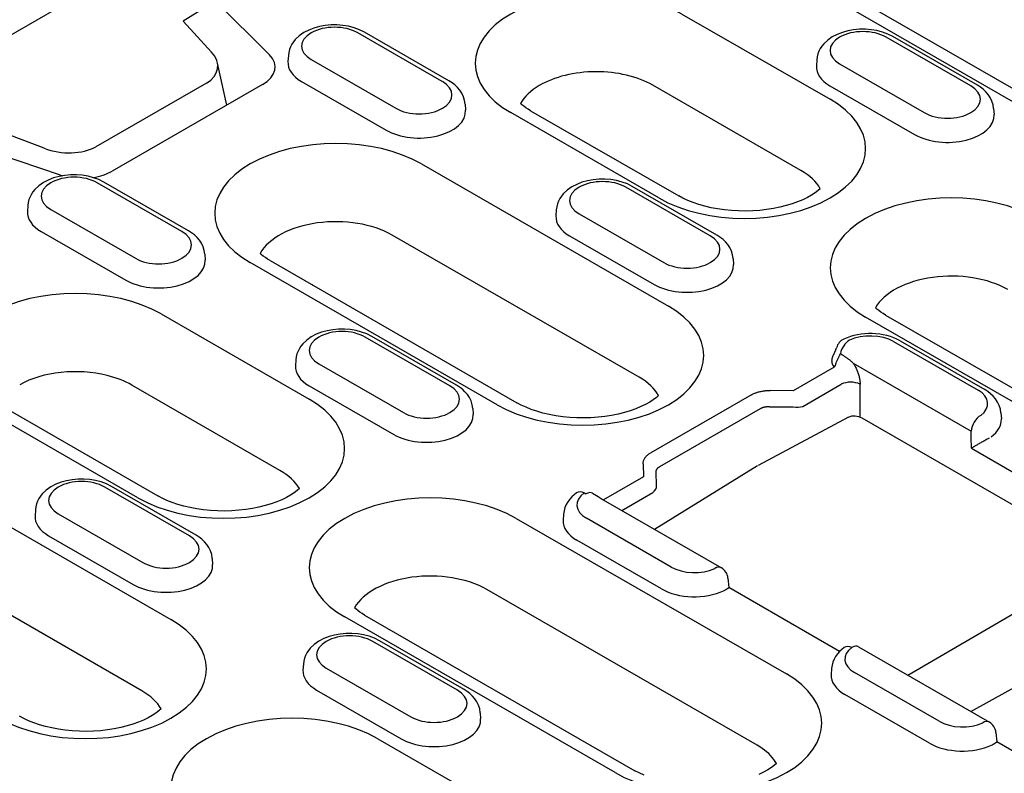
# Model space of a CAD drawing. Extents: x 101 to 1661, y 21 to 2371.
# Drawn here: x 482 to 566, y 757 to 821 of the extents above; entities that cross this region are included whole.
import ezdxf

# ---------------------------------------------------------------- set-up
doc = ezdxf.new("R2010")
doc.units = 0
doc.header["$LTSCALE"] = 8
doc.header["$MEASUREMENT"] = 0
doc.layers.add('DUENN-18', color=94, linetype='CONTINUOUS')
doc.layers.add('SICHTBAR', color=7, linetype='CONTINUOUS')

msp = doc.modelspace()

# ---------------------------------------------------------------- linework, layer by layer
at = {"layer": 'DUENN-18'}
for p, q in [((568.677, 812.73), (545.866, 825.866)), ((547.546, 826.031), (570.357, 812.895)), ((498.981, 822.626), (496.243, 820.918)), ((498.981, 822.626), (503.529, 818.089)), ((496.243, 820.918), (498.643, 818.325)), ((538.342, 821.533), (550.839, 814.337)), ((518.12, 815.834), (510.98, 819.946)), ((518.68, 815.889), (511.539, 820.001)), ((562.712, 815.468), (555.571, 819.58)), ((563.272, 815.523), (556.131, 819.635)), ((505.126, 818.03), (505.093, 817.524)), ((507.056, 817.686), (514.197, 813.574)), ((549.717, 817.664), (549.684, 817.158)), ((499.922, 813.837), (499.146, 817.391)), ((551.647, 817.321), (558.788, 813.209)), ((498.209, 815.706), (488.874, 810.33)), ((502.957, 815.585), (490.262, 808.274)), ((506.241, 815.841), (513.382, 811.729)), ((548.372, 808.33), (535.876, 815.526)), ((550.832, 815.475), (557.973, 811.363)), ((520.051, 813.917), (520.083, 813.411)), ((564.642, 813.552), (564.675, 813.046)), ((536.384, 806.013), (523.888, 813.21)), ((525.568, 813.375), (538.064, 806.178)), ((484.531, 810.199), (480.375, 811.779)), ((485.912, 807.944), (478.034, 810.564)), ((516.364, 808.877), (537.192, 796.883)), ((496.142, 803.177), (489.001, 807.289)), ((496.702, 803.232), (489.561, 807.344)), ((540.733, 802.812), (533.593, 806.924)), ((541.293, 802.867), (534.152, 806.979)), ((483.147, 805.373), (483.115, 804.867)), ((485.078, 805.03), (492.219, 800.918)), ((527.739, 805.008), (527.706, 804.502)), ((529.669, 804.664), (536.81, 800.552)), ((484.263, 803.184), (491.403, 799.072)), ((534.725, 790.876), (513.897, 802.87)), ((528.854, 802.819), (535.995, 798.707)), ((498.073, 801.261), (498.105, 800.755)), ((522.737, 788.559), (501.909, 800.553)), ((503.589, 800.718), (524.417, 788.724)), ((542.664, 800.895), (542.696, 800.389)), ((507.14, 798.674), (507.213, 798.716)), ((494.386, 796.221), (506.883, 789.024)), ((576.651, 782.825), (553.84, 795.961)), ((555.52, 796.126), (578.331, 782.99)), ((519.315, 790.21), (512.174, 794.322)), ((518.755, 790.155), (511.614, 794.267)), ((556.188, 793.891), (563.328, 789.779)), ((556.748, 793.947), (563.888, 789.834)), ((551.706, 792.87), (551.838, 792.794)), ((505.76, 792.351), (505.728, 791.845)), ((507.691, 792.008), (514.832, 787.896)), ((552.793, 792.072), (562.754, 786.336)), ((551.176, 791.724), (547.738, 789.745)), ((504.416, 783.017), (491.919, 790.213)), ((506.876, 790.162), (514.016, 786.05)), ((548.53, 788.419), (551.784, 790.293)), ((553.368, 787.526), (553.368, 790.293)), ((544.199, 789.395), (535.704, 784.503)), ((547.738, 789.745), (545.794, 789.765)), ((492.428, 780.7), (479.931, 787.897)), ((481.611, 788.062), (494.108, 780.865)), ((520.686, 788.239), (520.718, 787.733)), ((536.477, 783.346), (544.973, 788.238)), ((545.774, 788.391), (547.718, 788.371)), ((565.259, 787.863), (565.291, 787.357)), ((552.398, 787.518), (544.762, 783.424)), ((552.399, 787.519), (552.398, 787.519)), ((553.505, 787.456), (574.427, 775.408)), ((562.761, 784.884), (574.199, 778.297)), ((472.408, 783.564), (495.219, 770.428)), ((535.063, 783.585), (535.098, 782.466)), ((544.724, 783.402), (536.029, 778.038)), ((536.198, 781.737), (536.163, 782.856)), ((535.098, 782.466), (531.719, 780.52)), ((496.777, 777.499), (489.636, 781.611)), ((497.337, 777.554), (490.196, 781.666)), ((530.096, 781.114), (530.229, 781.038)), ((533.266, 779.629), (535.89, 781.14)), ((531.704, 780.529), (541.665, 774.793)), ((483.782, 779.695), (483.75, 779.189)), ((485.713, 779.352), (492.854, 775.239)), ((524.338, 778.972), (547.15, 765.836)), ((528.355, 779.319), (528.323, 778.813)), ((537.427, 774.863), (530.286, 778.976)), ((492.752, 764.421), (469.941, 777.557)), ((484.897, 777.506), (492.038, 773.394)), ((536.611, 773.018), (529.471, 777.13)), ((498.707, 775.582), (498.74, 775.076)), ((542.222, 773.928), (542.299, 773.124)), ((544.683, 759.829), (521.872, 772.965)), ((551.647, 767.74), (542.299, 773.124)), ((557.408, 765.727), (566.706, 771.16)), ((532.695, 757.512), (509.883, 770.648)), ((511.563, 770.813), (534.375, 757.677)), ((519.39, 764.477), (512.249, 768.589)), ((519.95, 764.532), (512.809, 768.644)), ((553.241, 768.127), (564.278, 761.771)), ((506.395, 766.673), (506.363, 766.167)), ((508.326, 766.33), (515.467, 762.217)), ((550.968, 766.297), (550.936, 765.791)), ((562.721, 762.668), (568.984, 766.15)), ((560.04, 761.842), (552.899, 765.954)), ((507.51, 764.484), (514.651, 760.372)), ((559.224, 759.996), (552.084, 764.108)), ((521.32, 762.561), (521.353, 762.055)), ((512.675, 760.376), (525.171, 753.18)), ((564.835, 760.906), (564.912, 760.102)), ((571.913, 756.07), (564.912, 760.102))]:
    msp.add_line(p, q, dxfattribs=at)
at = {"layer": 'DUENN-18', "flags": 128}
for points in [[(511.539, 820.001), (511.118, 820.211), (510.67, 820.376), (510.202, 820.497), (509.718, 820.577), (509.225, 820.615), (508.73, 820.611), (508.238, 820.567), (507.756, 820.48), (507.291, 820.352), (506.847, 820.18), (506.43, 819.962), (506.047, 819.694), (505.707, 819.369), (505.556, 819.182), (505.423, 818.98), (505.31, 818.762), (505.22, 818.529), (505.158, 818.283), (505.126, 818.03)], [(556.131, 819.635), (555.709, 819.846), (555.262, 820.01), (554.793, 820.132), (554.309, 820.211), (553.816, 820.249), (553.321, 820.246), (552.829, 820.201), (552.347, 820.115), (551.882, 819.986), (551.438, 819.814), (551.021, 819.597), (550.638, 819.328), (550.298, 819.003), (550.147, 818.817), (550.014, 818.615), (549.901, 818.397), (549.812, 818.163), (549.749, 817.918), (549.717, 817.664)], [(520.051, 813.917), (520.003, 814.244), (519.907, 814.554), (519.769, 814.842), (519.596, 815.102), (519.397, 815.336), (519.175, 815.543), (518.936, 815.727), (518.68, 815.889)], [(564.642, 813.552), (564.595, 813.878), (564.498, 814.189), (564.36, 814.476), (564.188, 814.737), (563.988, 814.97), (563.767, 815.178), (563.527, 815.362), (563.272, 815.523)], [(489.561, 807.344), (489.14, 807.555), (488.692, 807.719), (488.223, 807.841), (487.74, 807.92), (487.247, 807.958), (486.751, 807.955), (486.26, 807.91), (485.778, 807.824), (485.312, 807.695), (484.868, 807.523), (484.452, 807.306), (484.069, 807.037), (483.728, 806.712), (483.578, 806.526), (483.445, 806.324), (483.332, 806.106), (483.242, 805.873), (483.18, 805.627), (483.147, 805.373)], [(534.152, 806.979), (533.731, 807.189), (533.283, 807.354), (532.815, 807.475), (532.331, 807.555), (531.838, 807.593), (531.343, 807.589), (530.851, 807.545), (530.369, 807.458), (529.904, 807.33), (529.46, 807.158), (529.043, 806.94), (528.66, 806.672), (528.32, 806.347), (528.169, 806.16), (528.036, 805.958), (527.923, 805.74), (527.833, 805.507), (527.771, 805.261), (527.739, 805.008)], [(498.073, 801.261), (498.025, 801.587), (497.929, 801.898), (497.791, 802.185), (497.618, 802.446), (497.419, 802.679), (497.197, 802.887), (496.957, 803.071), (496.702, 803.232)], [(542.664, 800.895), (542.616, 801.222), (542.52, 801.532), (542.382, 801.82), (542.209, 802.08), (542.01, 802.314), (541.788, 802.521), (541.549, 802.705), (541.293, 802.867)], [(512.174, 794.322), (511.753, 794.533), (511.305, 794.697), (510.836, 794.819), (510.353, 794.898), (509.86, 794.936), (509.364, 794.933), (508.873, 794.888), (508.391, 794.802), (507.925, 794.673), (507.481, 794.501), (507.065, 794.284), (506.682, 794.015), (506.341, 793.69), (506.191, 793.504), (506.058, 793.302), (505.945, 793.084), (505.855, 792.851), (505.793, 792.605), (505.76, 792.351)], [(556.748, 793.947), (556.484, 794.085), (556.209, 794.205), (555.924, 794.307), (555.631, 794.391), (555.33, 794.459), (555.024, 794.51), (554.713, 794.544), (554.4, 794.562), (554.086, 794.563), (553.773, 794.547), (553.462, 794.515), (553.156, 794.466), (552.854, 794.4), (552.56, 794.317), (552.274, 794.217), (551.998, 794.099)], [(551.055, 792.596), (551.159, 792.799), (551.254, 793), (551.333, 793.194), (551.39, 793.374)], [(551.176, 791.724), (551.301, 791.872), (551.306, 791.912), (551.313, 791.952), (551.322, 791.993), (551.333, 792.035), (551.346, 792.078), (551.361, 792.122), (551.378, 792.167), (551.397, 792.212), (551.417, 792.258), (551.438, 792.303), (551.46, 792.348), (551.482, 792.393), (551.505, 792.438), (551.528, 792.483), (551.551, 792.528), (551.574, 792.572), (551.596, 792.616), (551.617, 792.659), (551.637, 792.702), (551.657, 792.744), (551.674, 792.786), (551.691, 792.828), (551.706, 792.87)], [(551.838, 792.794), (551.879, 792.77), (551.919, 792.746), (551.96, 792.721), (552, 792.696), (552.041, 792.669), (552.081, 792.643), (552.121, 792.615), (552.162, 792.587), (552.202, 792.559), (552.242, 792.53), (552.282, 792.5), (552.322, 792.47), (552.362, 792.439), (552.402, 792.408), (552.442, 792.377), (552.481, 792.344), (552.521, 792.312), (552.56, 792.279), (552.6, 792.245), (552.639, 792.211), (552.678, 792.177), (552.716, 792.142), (552.755, 792.107), (552.793, 792.072)], [(551.055, 792.596), (551.037, 792.561), (551.022, 792.524), (551.008, 792.488), (550.997, 792.452), (550.988, 792.415), (550.981, 792.378), (550.976, 792.341), (550.973, 792.303), (550.972, 792.266), (550.974, 792.229), (550.977, 792.192), (550.982, 792.155), (550.989, 792.118), (550.998, 792.081), (551.009, 792.045), (551.021, 792.008), (551.035, 791.972), (551.051, 791.936), (551.068, 791.9), (551.087, 791.864), (551.107, 791.829), (551.129, 791.794), (551.152, 791.759), (551.176, 791.724)], [(552.793, 792.072), (552.836, 792.005), (552.878, 791.937), (552.919, 791.867), (552.958, 791.796), (552.996, 791.723), (553.033, 791.649), (553.068, 791.574), (553.101, 791.499), (553.133, 791.422), (553.163, 791.345), (553.191, 791.268), (553.217, 791.19), (553.242, 791.112), (553.264, 791.034), (553.284, 790.957), (553.302, 790.88), (553.317, 790.803), (553.331, 790.727), (553.343, 790.652), (553.352, 790.577), (553.359, 790.504), (553.364, 790.432), (553.367, 790.362), (553.368, 790.293)], [(520.686, 788.239), (520.638, 788.565), (520.542, 788.876), (520.404, 789.163), (520.231, 789.424), (520.032, 789.657), (519.81, 789.865), (519.57, 790.049), (519.315, 790.21)], [(544.199, 789.395), (544.251, 789.424), (544.304, 789.452), (544.36, 789.479), (544.417, 789.505), (544.476, 789.53), (544.537, 789.554), (544.599, 789.577), (544.662, 789.599), (544.727, 789.62), (544.794, 789.639), (544.861, 789.657), (544.93, 789.673), (544.999, 789.689), (545.07, 789.703), (545.141, 789.715), (545.213, 789.726), (545.285, 789.736), (545.358, 789.744), (545.43, 789.751), (545.503, 789.757), (545.576, 789.761), (545.649, 789.764), (545.722, 789.765), (545.794, 789.765)], [(565.259, 787.863), (565.211, 788.189), (565.115, 788.5), (564.977, 788.787), (564.804, 789.048), (564.605, 789.282), (564.383, 789.489), (564.144, 789.673), (563.888, 789.834)], [(544.973, 788.238), (544.998, 788.254), (545.025, 788.269), (545.052, 788.284), (545.081, 788.297), (545.11, 788.311), (545.141, 788.323), (545.172, 788.334), (545.203, 788.345), (545.236, 788.355), (545.269, 788.364), (545.303, 788.372), (545.338, 788.379), (545.373, 788.385), (545.408, 788.39), (545.444, 788.395), (545.48, 788.398), (545.517, 788.4), (545.553, 788.402), (545.59, 788.402), (545.627, 788.402), (545.664, 788.4), (545.701, 788.398), (545.738, 788.395), (545.774, 788.391)], [(552.398, 787.519), (552.668, 787.615), (552.954, 787.633), (553.236, 787.577), (553.505, 787.456)], [(562.761, 784.884), (562.806, 784.913), (562.853, 784.943), (562.902, 784.974), (562.954, 785.006), (563.008, 785.039), (563.064, 785.073), (563.122, 785.109), (563.182, 785.145), (563.244, 785.182), (563.308, 785.22), (563.374, 785.259), (563.442, 785.299), (563.511, 785.339), (563.581, 785.38), (563.653, 785.421), (563.726, 785.463), (563.8, 785.505), (563.875, 785.547), (563.949, 785.589), (564.023, 785.629), (564.096, 785.669), (564.167, 785.708), (564.235, 785.744), (564.301, 785.779)], [(535.063, 783.585), (535.062, 783.626), (535.065, 783.668), (535.069, 783.71), (535.076, 783.752), (535.086, 783.794), (535.098, 783.836), (535.112, 783.878), (535.129, 783.92), (535.148, 783.961), (535.17, 784.002), (535.194, 784.042), (535.221, 784.083), (535.25, 784.122), (535.281, 784.161), (535.315, 784.199), (535.35, 784.237), (535.388, 784.273), (535.428, 784.309), (535.47, 784.344), (535.513, 784.378), (535.558, 784.411), (535.605, 784.443), (535.654, 784.473), (535.704, 784.503)], [(536.163, 782.856), (536.162, 782.881), (536.163, 782.905), (536.164, 782.93), (536.167, 782.954), (536.171, 782.978), (536.176, 783.002), (536.183, 783.025), (536.191, 783.049), (536.2, 783.071), (536.211, 783.094), (536.222, 783.116), (536.235, 783.137), (536.25, 783.158), (536.265, 783.179), (536.282, 783.198), (536.299, 783.217), (536.318, 783.236), (536.338, 783.254), (536.359, 783.271), (536.381, 783.287), (536.404, 783.303), (536.427, 783.318), (536.452, 783.332), (536.477, 783.346)], [(490.196, 781.666), (489.775, 781.876), (489.327, 782.041), (488.858, 782.162), (488.374, 782.242), (487.882, 782.28), (487.386, 782.277), (486.894, 782.232), (486.413, 782.145), (485.947, 782.017), (485.503, 781.845), (485.086, 781.627), (484.703, 781.359), (484.363, 781.034), (484.213, 780.848), (484.079, 780.645), (483.966, 780.427), (483.877, 780.194), (483.814, 779.948), (483.782, 779.695)], [(529.448, 781.113), (529.241, 780.954), (529.048, 780.777), (528.871, 780.581), (528.712, 780.365), (528.576, 780.129), (528.468, 779.873), (528.393, 779.601), (528.355, 779.319)], [(530.788, 781.093), (531.263, 780.802), (531.704, 780.529)], [(498.707, 775.582), (498.66, 775.909), (498.564, 776.219), (498.425, 776.507), (498.253, 776.768), (498.053, 777.001), (497.832, 777.209), (497.592, 777.392), (497.337, 777.554)], [(541.858, 772.859), (542.011, 772.944), (542.036, 772.96), (542.06, 772.976), (542.083, 772.99), (542.105, 773.004), (542.126, 773.017), (542.145, 773.029), (542.163, 773.041), (542.18, 773.051), (542.196, 773.061), (542.211, 773.071), (542.224, 773.079), (542.236, 773.086), (542.247, 773.093), (542.257, 773.099), (542.266, 773.105), (542.274, 773.11), (542.28, 773.114), (542.286, 773.117), (542.29, 773.119), (542.294, 773.121), (542.296, 773.123), (542.298, 773.124), (542.299, 773.124)], [(512.809, 768.644), (512.388, 768.854), (511.94, 769.019), (511.471, 769.14), (510.987, 769.22), (510.495, 769.258), (509.999, 769.255), (509.507, 769.21), (509.026, 769.123), (508.56, 768.995), (508.116, 768.823), (507.699, 768.605), (507.316, 768.337), (506.976, 768.012), (506.826, 767.826), (506.692, 767.623), (506.579, 767.405), (506.49, 767.172), (506.427, 766.926), (506.395, 766.673)], [(552.019, 768.06), (551.819, 767.902), (551.633, 767.727), (551.463, 767.533), (551.31, 767.32), (551.18, 767.088), (551.077, 766.838), (551.005, 766.572), (550.968, 766.297)], [(521.32, 762.561), (521.273, 762.887), (521.177, 763.197), (521.038, 763.485), (520.866, 763.746), (520.666, 763.979), (520.445, 764.187), (520.205, 764.37), (519.95, 764.532)], [(564.597, 759.905), (564.624, 759.922), (564.649, 759.938), (564.673, 759.954), (564.696, 759.968), (564.718, 759.982), (564.739, 759.995), (564.758, 760.007), (564.776, 760.019), (564.793, 760.029), (564.809, 760.039), (564.824, 760.049), (564.837, 760.057), (564.849, 760.065), (564.86, 760.071), (564.87, 760.078), (564.879, 760.083), (564.887, 760.088), (564.893, 760.092), (564.899, 760.095), (564.903, 760.098), (564.907, 760.1), (564.909, 760.101), (564.911, 760.102), (564.912, 760.102)]]:
    msp.add_lwpolyline(points, dxfattribs=at)
at = {"layer": 'DUENN-18'}
for points in [[(525.568, 813.375), (525.357, 813.502), (525.166, 813.629), (524.994, 813.754), (524.842, 813.876), (524.715, 813.988)], [(550.011, 806.793), (549.827, 806.632), (549.571, 806.439), (549.268, 806.243), (548.92, 806.047), (548.528, 805.857), (548.098, 805.677), (547.631, 805.51), (547.132, 805.36), (546.606, 805.228), (546.056, 805.117), (545.486, 805.028), (544.903, 804.962), (544.309, 804.92), (543.71, 804.904), (543.11, 804.912), (542.514, 804.946), (541.927, 805.003), (541.352, 805.085), (540.795, 805.189), (540.261, 805.315), (539.752, 805.459), (539.275, 805.621), (538.832, 805.797), (538.427, 805.984), (538.064, 806.178)], [(503.589, 800.718), (503.379, 800.845), (503.187, 800.972), (503.015, 801.097), (502.864, 801.219), (502.737, 801.332)], [(555.52, 796.126), (555.309, 796.253), (555.118, 796.38), (554.946, 796.505), (554.794, 796.627), (554.667, 796.74)], [(536.364, 789.339), (536.18, 789.178), (535.924, 788.985), (535.621, 788.789), (535.273, 788.593), (534.881, 788.403), (534.45, 788.223), (533.984, 788.056), (533.485, 787.906), (532.958, 787.774), (532.408, 787.663), (531.839, 787.574), (531.256, 787.508), (530.662, 787.466), (530.063, 787.45), (529.463, 787.458), (528.867, 787.492), (528.279, 787.549), (527.705, 787.631), (527.148, 787.735), (526.614, 787.861), (526.105, 788.005), (525.628, 788.167), (525.185, 788.343), (524.78, 788.53), (524.417, 788.724)], [(506.055, 781.48), (505.87, 781.319), (505.615, 781.126), (505.312, 780.93), (504.963, 780.734), (504.572, 780.544), (504.141, 780.364), (503.674, 780.198), (503.176, 780.047), (502.649, 779.915), (502.099, 779.804), (501.53, 779.715), (500.946, 779.649), (500.352, 779.608), (499.753, 779.591), (499.154, 779.599), (498.558, 779.633), (497.97, 779.69), (497.396, 779.772), (496.839, 779.876), (496.304, 780.002), (495.796, 780.146), (495.318, 780.308), (494.875, 780.484), (494.471, 780.671), (494.108, 780.865)], [(511.563, 770.813), (511.353, 770.94), (511.161, 771.067), (510.989, 771.192), (510.838, 771.314), (510.711, 771.427)], [(494.391, 762.884), (494.207, 762.723), (493.951, 762.53), (493.648, 762.333), (493.3, 762.138), (492.908, 761.948), (492.478, 761.768), (492.011, 761.601), (491.512, 761.451), (490.986, 761.319), (490.435, 761.207), (489.866, 761.118), (489.283, 761.053), (488.689, 761.011), (488.09, 760.995), (487.49, 761.003), (486.894, 761.037), (486.307, 761.094), (485.732, 761.176), (485.175, 761.28), (484.641, 761.406), (484.132, 761.55), (483.655, 761.712), (483.212, 761.888), (482.807, 762.075), (482.444, 762.269)], [(546.322, 758.292), (546.137, 758.131), (545.882, 757.938), (545.579, 757.741), (545.23, 757.546), (544.839, 757.356)], [(535.142, 757.296), (534.738, 757.483), (534.375, 757.677)]]:
    msp.add_lwpolyline(points, dxfattribs=at)
for centre, start, end in [((552.474, 793.083), 115.11885, 165.0041), ((541.105, 773.821), 5.48651, 60.06401), ((563.718, 760.799), 5.48651, 60.06401)]:
    msp.add_arc(centre, 1.122, start, end, dxfattribs=at)
for centre, major_axis, ratio, start_param, end_param in [((531.115, 817.371), (-10.221, 0), 0.575862, 3.926991, 7.068583), ((509.018, 818.816), (-2.774, 0), 0.575862, 3.926991, 7.068583), ((553.609, 818.451), (-2.774, 0), 0.575862, 3.926991, 7.068583), ((495.719, 817.403), (-3.44, 0.443), 0.621898, 2.456472, 3.781594), ((500.409, 817.052), (3.603, 0), 0.575862, 5.497787, 6.806784), ((509.018, 817.44), (-3.927, 0), 0.575862, 6.246262, 7.068583), ((553.609, 817.075), (-3.927, 0), 0.575862, 6.246262, 7.068583), ((531.115, 812.785), (-6.733, 0), 0.575862, 3.926991, 5.510106), ((516.159, 814.704), (2.774, 0), 0.575862, 3.926991, 7.068583), ((531.115, 812.785), (-6.733, 0), 0.575862, 5.510106, 5.967573), ((560.75, 814.338), (2.774, 0), 0.575862, 3.926991, 7.068583), ((543.612, 810.175), (10.221, 0), 0.575862, 3.926991, 7.068583), ((516.159, 813.328), (3.927, 0), 0.575862, 3.926991, 6.320109), ((560.75, 812.962), (3.927, 0), 0.575862, 3.926991, 6.320109), ((509.137, 804.715), (-10.221, 0), 0.575862, 3.926991, 7.068583), ((486.199, 811.921), (-3.58, 0.403), 0.576628, 1.152072, 2.477194), ((487.04, 806.16), (-2.774, 0), 0.575862, 3.926991, 7.068583), ((487.714, 809.741), (-3.603, 0), 0.575862, 1.047198, 1.106077), ((487.714, 809.741), (-3.603, 0), 0.575862, 1.830163, 2.356194), ((543.612, 805.588), (6.733, 0), 0.575862, 0.315612, 0.785398), ((531.631, 805.794), (-2.774, 0), 0.575862, 3.926991, 7.068583), ((561.067, 800.123), (-10.221, 0), 0.575862, 3.926991, 7.068583), ((487.04, 804.784), (-3.927, 0), 0.575862, 6.246262, 7.068583), ((531.631, 804.418), (-3.927, 0), 0.575862, 6.246262, 7.068583), ((509.137, 800.128), (-6.733, 0), 0.575862, 3.926991, 5.967573), ((494.181, 802.047), (2.774, 0), 0.575862, 3.926991, 7.068583), ((538.772, 801.682), (2.774, 0), 0.575862, 3.926991, 7.068583), ((494.181, 800.671), (3.927, 0), 0.575862, 3.926991, 6.320109), ((538.772, 800.306), (3.927, 0), 0.575862, 3.926991, 6.320109), ((561.067, 795.536), (-6.733, 0), 0.575862, 3.926991, 5.967573), ((487.159, 792.059), (-10.221, 0), 0.575862, 3.926991, 7.068583), ((529.965, 792.721), (10.221, 0), 0.575862, 3.926991, 7.068583), ((509.653, 793.138), (-2.774, 0), 0.575862, 3.926991, 7.068583), ((554.226, 792.762), (2.774, 0), 0.575862, 0.785398, 2.254104), ((552.474, 793.083), (0.56, 0.972), 0.578093, 0.783464, 2.101581), ((509.653, 791.762), (-3.927, 0), 0.575862, 6.246262, 7.068583), ((487.159, 787.472), (-6.733, 0), 0.575862, 4.302607, 5.485468), ((487.159, 787.472), (-6.733, 0), 0.575862, 3.926991, 4.302607), ((516.794, 789.025), (2.774, 0), 0.575862, 3.926991, 7.068583), ((529.965, 788.134), (6.733, 0), 0.575862, 0.315612, 0.785398), ((552.576, 789.884), (-1.122, 0), 0.513859, 3.92836, 5.496418), ((561.367, 788.65), (2.774, 0), 0.575862, 5.616175, 7.068583), ((499.655, 784.862), (10.221, 0), 0.575862, 3.926991, 7.068583), ((516.794, 787.649), (3.927, 0), 0.575862, 3.926991, 6.320109), ((547.738, 788.827), (1.113, -0.144), 0.406099, 4.74722, 5.556068), ((563.546, 786.744), (0.56, 0.972), 0.578093, 0.783464, 2.301901), ((561.367, 787.274), (3.927, 0), 0.575862, 5.603155, 6.320109), ((-32.119, 1086.455), (384.819, -746.833), 0.607439, 0.871858, 0.873867), ((499.655, 780.275), (6.733, 0), 0.575862, 0.315612, 0.785398), ((487.674, 780.481), (-2.774, 0), 0.575862, 3.926991, 7.068583), ((517.111, 774.81), (-10.221, 0), 0.575862, 3.926991, 7.068583), ((532.248, 780.105), (-2.774, 0), 0.575862, 5.599878, 7.068583), ((530.096, 780.197), (-0.648, 0.916), 0.633999, 5.443178, 6.283185), ((530.229, 780.12), (0.56, 0.972), 0.578093, 0, 0.783464), ((535.098, 781.548), (1.086, 0.283), 0.657471, 5.345521, 6.154369), ((487.674, 779.105), (-3.927, 0), 0.575862, 6.246262, 7.068583), ((532.248, 778.729), (-3.927, 0), 0.575862, 6.246262, 7.068583), ((494.815, 776.369), (2.774, 0), 0.575862, 3.926991, 7.068583), ((494.815, 774.993), (3.927, 0), 0.575862, 3.926991, 6.320109), ((539.389, 775.993), (-2.774, 0), 0.575862, 0.785398, 2.237806), ((541.105, 773.821), (0.56, 0.972), 0.578093, 0, 0.783464), ((517.111, 770.223), (-6.733, 0), 0.575862, 3.926991, 5.967573), ((539.389, 774.617), (-3.927, 0), 0.575862, 0.785398, 2.250827), ((487.992, 766.266), (10.221, 0), 0.575862, 3.926991, 7.068583), ((510.287, 767.459), (-2.774, 0), 0.575862, 3.926991, 7.068583), ((554.861, 767.083), (-2.774, 0), 0.575862, 5.616175, 7.068583), ((552.681, 767.154), (-0.662, 0.906), 0.642326, 5.433073, 6.283185), ((552.681, 767.154), (0.56, 0.972), 0.578093, 0, 0.783464), ((510.287, 766.083), (-3.927, 0), 0.575862, 6.246262, 7.068583), ((539.922, 761.674), (10.221, 0), 0.575862, 3.926991, 7.068583), ((554.861, 765.707), (-3.927, 0), 0.575862, 6.246262, 7.068583), ((487.992, 761.679), (6.733, 0), 0.575862, 0.315612, 0.785398), ((517.428, 763.347), (2.774, 0), 0.575862, 3.926991, 7.068583), ((505.447, 756.214), (-10.221, 0), 0.575862, 3.926991, 7.068583), ((517.428, 761.971), (3.927, 0), 0.575862, 3.926991, 6.320109), ((562.002, 762.971), (-2.774, 0), 0.575862, 0.785398, 2.237806), ((563.718, 760.799), (0.56, 0.972), 0.578093, 0, 0.783464), ((539.922, 757.087), (-6.733, 0), 0.575862, 3.551374, 3.926991), ((562.002, 761.595), (-3.927, 0), 0.575862, 0.785398, 2.250827), ((563.765, 760.34), (1.124, 0), 0.575862, 5.392454, 5.547155), ((539.922, 757.087), (6.733, 0), 0.575862, 0.315612, 0.409782)]:
    msp.add_ellipse(centre, major_axis=major_axis, ratio=ratio, start_param=start_param, end_param=end_param, dxfattribs=at)
at = {"layer": 'SICHTBAR'}
msp.add_line((570.43, 870.853), (174.504, 642.854), dxfattribs=at)

doc.saveas('drawing.dxf')
